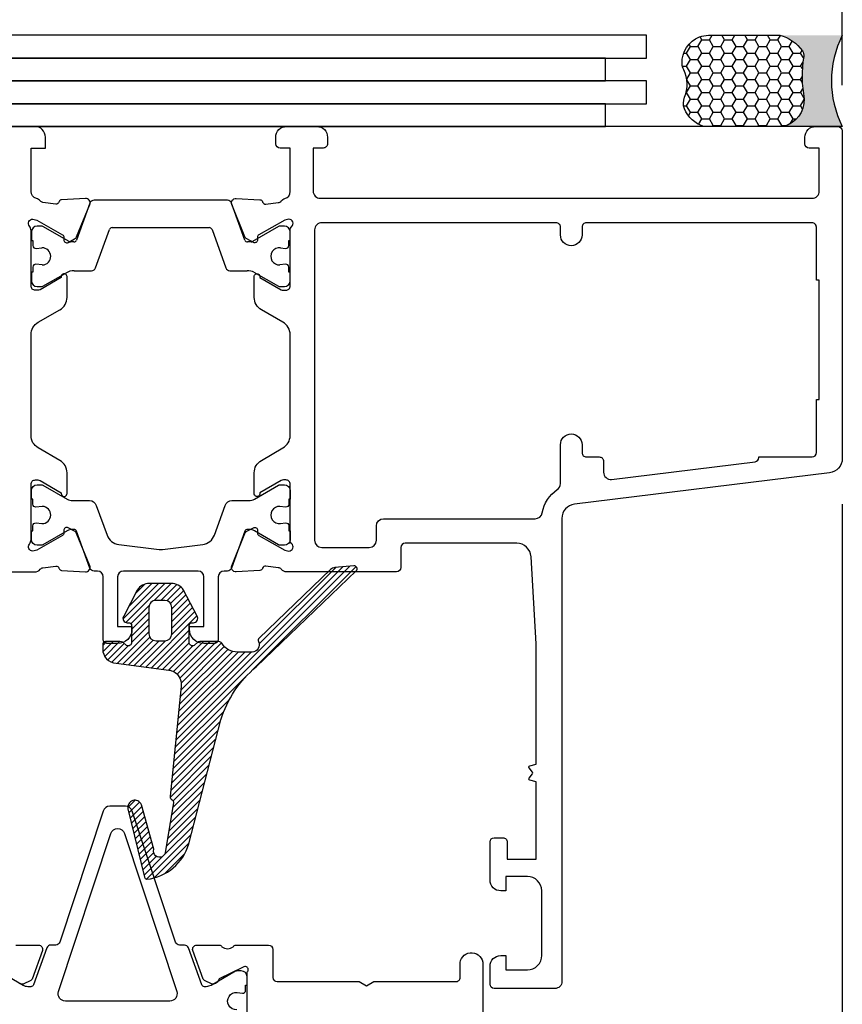
# Model space of a CAD drawing. Units: inches. Extents: x 0 to 260, y 0 to 43.
# Drawn here: x 156 to 158, y 20 to 23 of the extents above; entities that cross this region are included whole.
import ezdxf

# ---------------------------------------------------------------- set-up
doc = ezdxf.new("R2010")
doc.units = ezdxf.units.IN
doc.header["$MEASUREMENT"] = 0
for name, color, linetype in [('Arcadia-Dim', 4, 'Continuous'), ('Arcadia-Profile', 5, 'Continuous'), ('Arcadia-Shade', 8, 'Continuous')]:
    doc.layers.add(name, color=color, linetype=linetype)
doc.styles.get("Standard").update_dxf_attribs({"font": 'ARIALN.TTF'})
doc.dimstyles.get("Standard").update_dxf_attribs({"dimtxt": 0.09375, "dimasz": 0.09375, "dimexe": 0.18, "dimexo": 0.0625, "dimgap": 0.09, "dimtad": 0, "dimtih": 1, "dimtoh": 1, "dimdec": 4, "dimzin": 0, "dimdsep": 46, "dimlunit": 4, "dimtxsty": 'Standard', "dimcen": 0.09, "dimadec": 0, "dimazin": 0, "dimtfac": 1, "dimtdec": 4, "dimtofl": 0, "dimtmove": 0, "dimatfit": 3, "dimfxl": 1, "dimtolj": 1, "dimtzin": 0, "dimarcsym": 0})

# ---------------------------------------------------------------- blocks, each defined once
blk = doc.blocks.new('*U7')
at = {"layer": 'Arcadia-Profile'}
h = blk.add_hatch(color=256, dxfattribs=at)
edge = h.paths.add_edge_path()
edge.add_line((-3e-16, 0.3750000000000013), (-0.2561978488290509, 0.3750000000000013))
edge.add_arc((-0.2968777799670104, 0.2172425456151554), 0.1629179892196557, 35.12576795111403, 75.54049043261011, ccw=False)
edge.add_arc((-0.1891877120709748, 0.2930007706583724), 0.0312499999999845, -9.589877105315225, 35.125767951116984, ccw=False)
edge.add_arc((0.3231379503014348, 0.2064404742972083), 0.4883366330377225, 170.4101228946807, 190.9855794753516)
edge.add_arc((-0.2710315728123671, 0.1106123631241158), 0.1148149856163851, -74.44993404158168, 1.3823096407652997, ccw=False)
edge.add_line((-0.2402519359356224, 3.382e-13), (-4.479e-13, 3.382e-13))
edge.add_arc((0.373177790171672, 0.1874999999997243), 0.4176337068263488, 153.3231490947053, 206.6768509051579, ccw=False)
at = {"layer": 'Arcadia-Shade', "lineweight": -3}
h = blk.add_hatch(dxfattribs=at)
h.set_pattern_fill('HONEY', color=256, scale=0.25)
h.set_pattern_definition([(0, (0, 0), (0.046875, 0.0270632938682637), [0.03125, -0.0625]), (120, (0, 0), (-0.046875, 0.0270632938682637), [0.03125, -0.0625]), (60, (0, 0), (0, 0.0541265877365274), [-0.0625, 0.03125])])
h.paths.add_polyline_path([(-0.2402519359368233, -2.9e-15, 0.3435090603726194), (-0.1562500000000309, 0.1133821040536955, -0.0900193469024165), (-0.1583744156327502, 0.2877946912689345, 0.1976228614784509), (-0.1636286172469866, 0.3109811814372565, 0.1781934081275223), (-0.2561978488290509, 0.3750000000000013), (-0.550297450482238, 0.3750000000000013, 0.0954169236935345), (-0.5863897107137319, 0.3680490913405168, 0.3204879081861729), (-0.6582734691761499, 0.2585863400617527, 0.1072170252175634), (-0.65164444080708, 0.2329292479401068, -0.2200532177358034), (-0.6478854977273305, 0.1199428811052638, 0.197198363996938), (-0.6483858901275295, 0.0724912902839393, 0.2294187004830097), (-0.5691393538842893, -2.9e-15)])
at = {"layer": 'Arcadia-Profile'}
blk.add_lwpolyline([(-0.65164444080708, 0.232929247940107, -0.1073450320601699), (-0.6582747017734847, 0.2586179536280531, -0.3204104769671941), (-0.5863897107137312, 0.368049091340517, -0.0954169236934258), (-0.5502974504822792, 0.3750000000000013), (-0.2561978488290509, 0.3750000000000013, -0.1781934081275193), (-0.1636286172469877, 0.3109811814372581, -0.1976228614784485), (-0.1583744156327499, 0.2877946912689366, 0.0900193469024188), (-0.1562500000000304, 0.1133821040536933, -0.3435090603726143), (-0.2402519359368232, -2.9e-15), (-0.5691393538842894, -2.9e-15, -0.2294187004830065), (-0.6483858901275288, 0.072491290283938, -0.1971983639969396), (-0.647885497727331, 0.1199428811052628, 0.2200532177358061)], format="xyb", close=True, dxfattribs=at)
blk.add_arc((0.373177790170492, 0.1874999999999977), 0.4176337068251687, 153.3231490946662, 206.6768509053331, dxfattribs=at)
blk = doc.blocks.new('*D17')
at = {"layer": 'Arcadia-Dim', "color": 0, "lineweight": -2}
for p, q in [((158.1660475852183, 21.5866810264338), (158.1660475852183, 15.55319640814744)), ((154.4447316771071, 17.51975101150823), (154.4447316771071, 15.55319640814744)), ((154.6322316771071, 15.91319640814744), (155.9783696789117, 15.91319640814744)), ((157.9785475852183, 15.91319640814744), (156.6324095834137, 15.91319640814744))]:
    blk.add_line(p, q, dxfattribs=at)
at = {"layer": 'Arcadia-Dim', "color": 0}
for points in [[(154.6322316771071, 15.94444640814744), (154.6322316771071, 15.88194640814744), (154.4447316771071, 15.91319640814744)], [(157.9785475852183, 15.94444640814744), (157.9785475852183, 15.88194640814744), (158.1660475852183, 15.91319640814744)]]:
    blk.add_solid(points, dxfattribs=at)
at = {"layer": 'Defpoints', "color": 0}
for p in [(158.1660475852183, 21.71168102643379), (154.4447316771071, 17.64475101150823), (158.1660475852183, 15.91319640814744)]:
    blk.add_point(p, dxfattribs=at)
at = {"layer": 'Arcadia-Dim', "color": 0, "lineweight": -3, "insert": (156.3053896311627, 15.91319640814744), "char_height": 0.1875, "attachment_point": 5}
blk.add_mtext('\\A1;3{\\H1.000000x;\\S3/4;}"', dxfattribs=at)
blk = doc.blocks.new('*D18')
at = {"layer": 'Arcadia-Dim', "color": 0, "lineweight": -2}
for p, q in [((154.9160596771097, 22.74705332970906), (154.9160596771097, 23.73205332970906)), ((158.1660475852183, 22.73524328531393), (158.1660475852183, 23.73205332970906)), ((155.1035596771096, 23.37205332970906), (156.214033678913, 23.37205332970906)), ((157.9785475852183, 23.37205332970906), (156.868073583415, 23.37205332970906))]:
    blk.add_line(p, q, dxfattribs=at)
at = {"layer": 'Arcadia-Dim', "color": 0}
for points in [[(155.1035596771096, 23.40330332970906), (155.1035596771096, 23.34080332970906), (154.9160596771097, 23.37205332970906)], [(157.9785475852183, 23.40330332970906), (157.9785475852183, 23.34080332970906), (158.1660475852183, 23.37205332970906)]]:
    blk.add_solid(points, dxfattribs=at)
at = {"layer": 'Defpoints', "color": 0}
for p in [(158.1660475852183, 23.37205332970906), (154.9160596771097, 22.62205332970906), (158.1660475852183, 22.61024328531393)]:
    blk.add_point(p, dxfattribs=at)
at = {"layer": 'Arcadia-Dim', "color": 0, "lineweight": -3, "insert": (156.541053631164, 23.37205332970906), "char_height": 0.1875, "attachment_point": 5}
blk.add_mtext('\\A1;3{\\H1.000000x;\\S1/4;}"', dxfattribs=at)

msp = doc.modelspace()

# ---------------------------------------------------------------- hatches: boundary and pattern name
at = {"layer": 'Arcadia-Shade'}
h = msp.add_hatch(dxfattribs=at)
h.set_pattern_fill('ANSI31', color=256, scale=0.1, style=0)
h.set_pattern_definition([(45, (152, 0), (-0.0088388347648318, 0.0088388347648318), [])])
edge = h.paths.add_edge_path()
edge.add_arc((156.7637566074702, 20.90011435680779), 0.3150694747889057, 130.2430197262605, 162.3536661261002, ccw=False)
edge.add_line((156.5602119623807, 21.14061040958031), (156.8345470889313, 21.40421186402604))
edge.add_arc((156.8290892730346, 21.40989150489863), 0.0078769330835637, 313.8589895349477, 454.9988054668761)
edge.add_line((156.8284029166789, 21.41773847818492), (156.7762712019911, 21.41317752402928))
edge.add_arc((156.7779857849048, 21.39356370347961), 0.0196886198379359, 94.99592967718164, 133.8605495508857)
edge.add_line((156.7643434312323, 21.40775975706494), (156.5683822572605, 21.21946557770959))
edge.add_arc((156.5738383288285, 21.21378605777321), 0.0078756373495682, 133.8504489831284, 207.261882632255)
edge.add_arc((156.5493310263823, 21.20116086475385), 0.0196925213750329, -89.9981633743418, 27.253273652136272, ccw=False)
edge.add_line((156.5493316576293, 21.18146834338894), (156.5101054688152, 21.18146834338894))
edge.add_arc((156.5089399672499, 21.23104957244152), 0.0495949258318034, 211.2821107132807, 271.34659882478485, ccw=False)
edge.add_arc((156.4581403517993, 21.2001844363466), 0.0098462850932811, 31.283135587794, 89.99902583746967)
edge.add_line((156.4581405192092, 21.21003072143846), (156.4060538762397, 21.21003072143846))
edge.add_arc((156.4060519399359, 21.20019265828207), 0.0098380633469399, 89.98872318327146, 113.2482778186333)
edge.add_line((156.4021686965683, 21.20923190113571), (156.3907054644973, 21.19901445047494))
edge.add_arc((156.3868201826327, 21.20806140923908), 0.0098459574469974, 179.9992404839292, 293.2414540995784, ccw=False)
edge.add_line((156.3769742251865, 21.20806153975765), (156.3769742251865, 21.25401257418402))
edge.add_arc((156.3848504271392, 21.25401325017854), 0.0078762019816929, 89.99617393910108, 180.0049175520325, ccw=False)
edge.add_line((156.3848509530911, 21.26188945214268), (156.3887896173484, 21.26188945214268))
edge.add_arc((156.38878931524, 21.27370484134097), 0.0118153892021523, 270.0014649993351, 392.694260970458)
edge.add_line((156.3987327319646, 21.28008699504018), (156.361473171157, 21.35125939398291))
edge.add_arc((156.3283293578781, 21.32998475043441), 0.0393842965759379, 32.69595222924387, 90.00014826870112)
edge.add_line((156.3283292559603, 21.36936904701021), (156.3100211370825, 21.36936904701021))
edge.add_line((156.3100211370825, 21.36936904701021), (156.2917127180968, 21.36936904701021))
edge.add_line((156.2917127180968, 21.36936904701021), (156.2680822338811, 21.36936904701021))
edge.add_arc((156.2680817197013, 21.32998605562961), 0.0393829913839589, 89.99925195291777, 147.3050852891032)
edge.add_line((156.2349386195799, 21.35125939398291), (156.1976793588803, 21.28008699504018))
edge.add_arc((156.2076222496133, 21.27370455393984), 0.0118151017992824, 147.303188338376, 270.0010856918315)
edge.add_line((156.2076224734964, 21.26188945214268), (156.2115608372518, 21.26188945214268))
edge.add_arc((156.2115606871596, 21.25401257414725), 0.0078768779968659, 2.674663051038806e-07, 89.99890824132262, ccw=False)
edge.add_line((156.2194375651565, 21.25401257418402), (156.2194375651565, 21.20806153975765))
edge.add_arc((156.2095912877078, 21.20806189492376), 0.0098462774551359, 246.7613721389813, 359.9979332778992, ccw=False)
edge.add_line((156.2057063258458, 21.19901445047494), (156.1950754174628, 21.20843293038526))
edge.add_arc((156.1873057514925, 21.19034083606198), 0.019689885380373, 66.75885277017353, 90.00114092601615)
edge.add_line((156.1873053594095, 21.21003072143846), (156.1480319953647, 21.21003072143846))
edge.add_arc((156.1480311690847, 21.20215482020778), 0.0078759012740232, 89.9939889596832, 180.006011041118)
edge.add_line((156.140155267854, 21.20215399392761), (156.140155267854, 21.18988187494212))
edge.add_arc((156.1795390247212, 21.18988039678498), 0.0393837568949774, 179.9978495661114, 266.3538269978348)
edge.add_line((156.1770344233752, 21.15057636036046), (156.3209939892843, 21.13209967339038))
edge.add_arc((156.3159803179517, 21.09303590702773), 0.039384194071581, -8.474760855698719, 82.68630961668953, ccw=False)
edge.add_arc((156.3144856219579, 21.09326288747264), 0.0408960204706093, 350.53161358853714, 351.51932254096795, ccw=False)
edge.add_line((156.3548244962407, 21.08653535360556), (156.3249374615695, 20.7858938373562))
edge.add_arc((156.3327051643506, 20.78459325394926), 0.0078758316192039, 170.4948643609322, 235.2075109650956)
edge.add_line((156.3282111682238, 20.77812543186555), (156.3307481032644, 20.77636252789934))
edge.add_arc((156.3262527239667, 20.76989412292949), 0.007877099585772, -9.49929269984898, 55.20166802655751, ccw=False)
edge.add_line((156.3340218099187, 20.7685941224088), (156.3119318760954, 20.63659568058973))
edge.add_arc((156.2957934993856, 20.63491491869354), 0.0162256637269117, -201.06187435244374, 5.94574262996008, ccw=False)
edge.add_line((156.2806518255768, 20.64074603159305), (156.2461175994423, 20.76275688808109))
edge.add_arc((156.228130764745, 20.7558140686783), 0.0192802739526329, 21.10631440523087, 193.6189230639438)
edge.add_line((156.2093925887171, 20.7512742754193), (156.2546241290017, 20.56457322953703))
edge.add_arc((156.2622795127871, 20.56642812318595), 0.0078768985870618, 193.6202299338879, 256.9946955832717)
edge.add_arc((156.2639942674995, 20.57386625748109), 0.0155101299199731, 257.006210692863, 258.9921977112583)
edge.add_arc((156.2639942674995, 20.57386625748109), 0.0155101299199728, 257.00621069286296, 258.9921977112583, ccw=False)
edge.add_line((156.2605068856033, 20.55875327307548), (156.2610327219224, 20.55864149548201))
edge.add_arc((156.2469677561354, 20.69165338700396), 0.1337534543435582, 276.036149092525, 344.3529579674908)
edge.add_line((156.3757645012296, 20.65557867284043), (156.4635124633978, 20.99562471171261))
edge = h.paths.add_edge_path(flags=16)
edge.add_arc((156.2863576550283, 21.30345042950658), 0.0196918945835747, 89.9993439284709, 180.0006560715187)
edge.add_line((156.266665760446, 21.30345020402241), (156.266665760446, 21.23169217403189))
edge.add_arc((156.2863580308597, 21.23169232437899), 0.0196922704142308, 180.0004374434033, 269.9995625562659)
edge.add_line((156.2863578805125, 21.21200005396532), (156.3099883643344, 21.21200005396532))
edge.add_arc((156.3099875379178, 21.23169300044831), 0.0196929465003275, 270.0024044233199, 359.9975955770212)
edge.add_line((156.3296804844008, 21.23169217403189), (156.3296804844008, 21.30345020402241))
edge.add_arc((156.3099878384748, 21.30344967816282), 0.0196926459330778, 0.0015299891880391, 89.99847001078093)
edge.add_line((156.3099883643344, 21.32314232408886), (156.2863578805125, 21.32314232408886))

# ---------------------------------------------------------------- linework, layer by layer
at = {"layer": 'Arcadia-Profile'}
for p, q in [((158.1660475852183, 22.62205855735398), (154.9171961556181, 22.62205855735398)), ((156.105400143268, 22.41188627305304), (156.0687492836145, 22.31066009011092)), ((156.4819608869302, 22.4196791412768), (156.1165096398786, 22.4196791412768)), ((156.5297212278345, 22.31066008302175), (156.4930703839348, 22.41188627305304)), ((155.9725985295817, 22.34878750903728), (155.9605307982611, 22.34878750903728)), ((156.0479183513094, 22.30652014206079), (155.976536953595, 22.34773221147374)), ((156.6219342049371, 22.34773199958649), (156.5505521754995, 22.30652014206079)), ((156.637940362634, 22.3487872778518), (156.6258727191403, 22.3487872778518)), ((155.9447771022079, 22.33303381298414), (155.9447768855946, 22.30940332128536)), ((156.1207541152774, 22.23448923245486), (156.158830955781, 22.3396538394103)), ((156.1662372869861, 22.34484908502408), (156.4322332402167, 22.34484908502408)), ((156.4396395714218, 22.3396538394103), (156.4777164119253, 22.23448923245486)), ((156.6536941189451, 22.30940297785481), (156.6536941189451, 22.33303352193458)), ((155.9447768855946, 22.30940332128536), (155.9487153997979, 22.30940332128536)), ((155.9487153997979, 22.30940332128536), (155.9487153997979, 22.2956558887504)), ((156.0613429524096, 22.30546484489106), (156.0518567753227, 22.30546484489106)), ((156.5466133375578, 22.30546484489106), (156.5371275590395, 22.30546483780189)), ((156.6497551943581, 22.29565554571367), (156.6497551943581, 22.30940297785481)), ((156.6497551943581, 22.30940297785481), (156.6536941189451, 22.30940297785481)), ((155.9575481387782, 22.28783725693224), (155.9737755709208, 22.28970504191751)), ((156.627023201717, 22.28953620955691), (156.6409223608555, 22.28783692492301)), ((155.9748545632248, 22.24245627236054), (155.9574536449586, 22.24437068552937)), ((156.6408518937854, 22.24435041800554), (156.6257789192709, 22.24250559797055)), ((155.9487153997979, 22.2227579929927), (155.9447768855946, 22.2227579929927)), ((155.9447768855946, 22.2227579929927), (155.9447771022079, 22.19912739653195)), ((155.9487153997979, 22.23654107929259), (155.9487153997979, 22.2227579929927)), ((155.976536953595, 22.18442899804235), (156.0387792064853, 22.22036457924323)), ((156.0624097505651, 22.22669636462503), (156.1096446182729, 22.22669636462503)), ((156.4888259085359, 22.22669636462503), (156.5063043759464, 22.22669624135234)), ((156.5063043759464, 22.22669624135234), (156.536061375278, 22.22669604364343)), ((156.554653692408, 22.22288537540977), (156.6219342049371, 22.18442871802041)), ((156.6497551943581, 22.22275764956215), (156.6497551943581, 22.23654073586205)), ((156.6536936183714, 22.22275764956215), (156.6497551943581, 22.22275764956215)), ((156.6536941189451, 22.19912719567232), (156.6536936183714, 22.22275764956215)), ((155.9605307982611, 22.1833737004787), (155.9725985295817, 22.1833737004787)), ((156.6258727191403, 22.18337343936118), (156.637940362634, 22.18337343936118))]:
    msp.add_line(p, q, dxfattribs=at)
at = {"layer": 'Arcadia-Profile', "lineweight": -3}
for points in [[(155.5740705922939, 22.87205332970906), (155.5740705922939, 22.80955332970906), (157.6300161715086, 22.80955332970906), (157.6300161715086, 22.87205332970906)], [(155.4614156689598, 22.80955332970906), (155.4614156689598, 22.74705332970906), (157.5173612481745, 22.74705332970906), (157.5173612481745, 22.80955332970906)], [(155.5740705922939, 22.74705332970906), (155.5740705922939, 22.68455332970906), (157.6300161715086, 22.68455332970906), (157.6300161715086, 22.74705332970906)], [(155.4614156689598, 22.68455332970906), (155.4614156689598, 22.62205332970906), (157.5173612481745, 22.62205332970906), (157.5173612481745, 22.68455332970906)]]:
    msp.add_lwpolyline(points, close=True, dxfattribs=at)
at = {"layer": 'Arcadia-Profile'}
for points in [[(155.6958675943862, 21.40115600836556), (155.9538453601556, 21.40114367393507, 0.2246202341577963), (155.9690709026298, 21.40834615353255, -0.1813003842252208), (155.976249184636, 21.41250452925159), (156.0117858488585, 21.41690884832145, -0.3639702392629428), (156.0202847197962, 21.41140332695137), (156.0205775363629, 21.41044944227339, 0.3154752004021011), (156.027709317797, 21.40489419145037), (156.092738020817, 21.40160206198756, 0.564135949977318), (156.1047633723432, 21.41786196847399), (156.0688008913691, 21.50658206340565, 0.176327050286941), (156.0633860761311, 21.51258210867333), (156.0454989769765, 21.52206680553697, 0.5881408296939294), (156.0339398495973, 21.5145867821633), (156.0341794202962, 21.50794273689782, -0.2679493392632137), (156.0304893644675, 21.50098369998638), (155.959525443731, 21.46103070557059), (155.9487009190163, 21.45826103712251, -0.6316639946269245), (155.939558764218, 21.47754238436893, 0.1726873899270457), (155.9439885250698, 21.48998585590711), (155.943988443511, 21.49004253156069), (155.9439862082877, 21.6413920361082, -0.4142178880080178), (155.9558014803511, 21.65320748266801), (155.9626560699402, 21.65320748266812, -0.1316524261938586), (155.9685637031284, 21.65162453801476), (156.0266954553734, 21.61806217696507), (156.0266954553734, 21.61579921642102, 1.000690771769738), (156.0424491514266, 21.61578833797036), (156.0424491514266, 21.67263456416255, 0.2679491728418368), (156.0227570326488, 21.70674231727357), (155.9636806695275, 21.74085007718294, -0.2679491728419496), (155.9439885550326, 21.77495782287612), (155.9439885550326, 22.05131559075223, -0.2679491728419272), (155.9636806695276, 22.08542333644517), (156.0227570326488, 22.11953109635444, 0.267949172841918), (156.0424491514266, 22.15363884946568), (156.0424491514265, 22.21048507565889, 1.000690771294231), (156.0266954553734, 22.2104741972138), (156.0266954553734, 22.20821123666316), (155.9685637031284, 22.17464887561336, -0.1316524261939619), (155.9626560699401, 22.17306593096022), (155.9558014803512, 22.17306593096022, -0.4142178880126377), (155.9439862082877, 22.18488137752026), (155.9439884445109, 22.33629842199481, 0.1726901504877689), (155.9395587340091, 22.3487421226048, -0.6316625794867788), (155.9487009190163, 22.36802343279887), (155.959525443731, 22.36525376435067), (156.0304893644676, 22.325300769935, -0.267949339260847), (156.0341794202963, 22.31834173302356), (156.0339398495973, 22.31169768775796, 0.5881408297176267), (156.0454989769771, 22.30421766438464), (156.0633860761311, 22.31370236124816, 0.1763270502870527), (156.0688008913691, 22.31970240651584), (156.1047633723426, 22.40842250144614, 0.5641359500167562), (156.0927380208171, 22.4246824079337), (156.0277093177971, 22.42139027847112, 0.315475200399094), (156.0205775363629, 22.4158350276481), (156.0202847197961, 22.41488114297, -0.3639702392611257), (156.0117858488585, 22.40937562160004), (155.976249184629, 22.41377994067047, -0.1812639243128749), (155.9690719608326, 22.41793702664428, 0.1591541478237004), (155.9587649242393, 22.42451391503597, -0.3421039788988179), (155.9439886048591, 22.44358255051772), (155.9439883445799, 22.56297666900788), (155.983372584713, 22.56297666900788), (155.983372584713, 22.59251484898802, 0.4142135623730558), (155.9538344044936, 22.62205302920735), (155.875065924467, 22.62205302920735, 0.4142135623730951)], [(156.4635124633978, 20.99562471171261, -0.14103319), (156.5602119623807, 21.14061040958031), (156.8345470889313, 21.40421186402604, 0.70764529), (156.8284029166789, 21.41773847818492), (156.7762712019911, 21.41317752402928, 0.17122334), (156.7643434312323, 21.40775975706494), (156.5683822572605, 21.21946557770959, 0.33174215), (156.5668375002374, 21.21017855687911, -0.56146898), (156.5493316576293, 21.18146834338894), (156.5101054688152, 21.18146834338894, -0.2682508), (156.4665551023216, 21.20529729306146, 0.26195287), (156.4581405192092, 21.21003072143846), (156.4060538762397, 21.21003072143846, 0.10183884), (156.4021686965683, 21.20923190113571), (156.3907054644973, 21.19901445047494, -0.5386821400000001), (156.3769742251865, 21.20806153975765), (156.3769742251865, 21.25401257418402, -0.41425826), (156.3848509530911, 21.26188945214268), (156.3887896173484, 21.26188945214268, 0.5931240500000001), (156.3987327319646, 21.28008699504018), (156.361473171157, 21.35125939398291, 0.25538104), (156.3283292559603, 21.36936904701021), (156.3100211370825, 21.36936904701021), (156.2917127180968, 21.36936904701021), (156.2680822338811, 21.36936904701021, 0.25538865), (156.2349386195799, 21.35125939398291), (156.1976793588803, 21.28008699504018, 0.5931541400000001), (156.2076224734964, 21.26188945214268), (156.2115608372518, 21.26188945214268, -0.41420798), (156.2194375651565, 21.25401257418402), (156.2194375651565, 21.20806153975765, -0.53865032), (156.2057063258458, 21.19901445047494), (156.1950754174628, 21.20843293038526, 0.10176272), (156.1873053594095, 21.21003072143846), (156.1480319953647, 21.21003072143846, 0.41427502), (156.140155267854, 21.20215399392761), (156.140155267854, 21.18988187494212, 0.39570583), (156.1770344233752, 21.15057636036046), (156.3209939892843, 21.13209967339038, -0.4201614300000001), (156.3549344712175, 21.0872317114753, -0.00430972), (156.3548244962407, 21.08653535360556), (156.3249374615695, 20.7858938373562, 0.29011358), (156.3282111682238, 20.77812543186555), (156.3307481032644, 20.77636252789934, -0.2900583), (156.3340218099187, 20.7685941224088), (156.3119318760954, 20.63659568058973, -1.268580669999999), (156.2806518255768, 20.64074603159305), (156.2461175994423, 20.76275688808109, 0.9367054899999999), (156.2093925887171, 20.7512742754193), (156.2546241290017, 20.56457322953703, 0.28379386), (156.2605068856033, 20.55875327307548, 0.00866572), (156.2610327219224, 20.55864149548201, -0.00866572), (156.2605068856033, 20.55875327307548), (156.2610327219224, 20.55864149548201, 0.30724287), (156.3757645012296, 20.65557867284043), (156.4635124633978, 20.99562471171261)], [(156.2863578805125, 21.32314232408886, 0.4142202700000001), (156.266665760446, 21.30345020402241), (156.266665760446, 21.23169217403189, 0.4142090900000001), (156.2863578805125, 21.21200005396532), (156.3099883643344, 21.21200005396532, 0.41418898), (156.3296804844008, 21.23169217403189), (156.3296804844008, 21.30345020402241, 0.41419792), (156.3099883643344, 21.32314232408886), (156.2863578805125, 21.32314232408886)], [(156.2863903500289, 21.32314232408886, 0.4142202700000001), (156.2666982299624, 21.30345020402241), (156.2666982299624, 21.23169217403189, 0.4142090900000001), (156.2863903500289, 21.21200005396532), (156.3100208338508, 21.21200005396532, 0.41418898), (156.3297129539173, 21.23169217403189), (156.3297129539173, 21.30345020402241, 0.41419792), (156.3100208338508, 21.32314232408886), (156.2863903500289, 21.32314232408886)], [(156.5076450934214, 20.2010462245503, -1.100046589999983), (156.5088893727168, 20.24807642575287), (156.5227885791165, 20.24637722303818, 0.4503150999999648), (156.5316212775311, 20.25419565793517), (156.5316212775311, 20.26794312315907), (156.53556024229, 20.26794312315907), (156.53556024229, 20.29157390787658, 0.4142135599999899), (156.5198064859789, 20.3073276637938), (156.5077388424851, 20.3073276637938, 0.1316518100000021), (156.5038003286758, 20.30627238552849), (156.436956614545, 20.26767990449777, -0.1094030400000008), (156.423426244705, 20.26400475940365), (156.4189937446115, 20.26400505990547, -0.3157552100000136), (156.4115874149818, 20.26920032284819), (156.3749364722277, 20.37042652193794, 0.2947541899999876), (156.364734195527, 20.37818456070887), (156.35080037292, 20.37819796743089, -0.3233181222646623), (156.3395925345847, 20.38630782502857), (156.221010819443, 20.74534856141953, 0.3235838306855696), (156.2023121417033, 20.75886499986406), (156.1598896164697, 20.75886499986406, 0.3235838306855703), (156.1411909387299, 20.74534856141953), (156.0226138935945, 20.38632196483481, -0.3237753872450535), (156.0113864923191, 20.37821210460983), (156.0008444835785, 20.37821941615518), (155.9983760574237, 20.37821941615518, 0.315759099999988), (155.9872664879523, 20.37042652193794), (155.9506153947504, 20.26920032284819, -0.3157552199999705), (155.9432090651207, 20.26400505990547), (155.9352596216996, 20.26400505990547, -0.1084975600000015), (155.9219676808986, 20.26737582114278), (155.852666808838, 20.30732796429562)], [(155.9021939478971, 20.37821087127681), (155.9643833461078, 20.37817101252928, -0.4771510285033408), (155.9753088594144, 20.36340670919914), (155.9468632939071, 20.28487664927583, -0.1717930679847741), (155.9431784362448, 20.28112625074983), (155.9224215195505, 20.27122330884119, -0.1939721870252189), (155.9097817678204, 20.27452273597386, -0.1361679210324306)], [(156.5355412036277, 20.14582303491831), (156.5355410535722, 20.30403654805015, 1.027242910017728), (156.5253068512189, 20.31722842925082), (156.5235477781577, 20.31667111783464), (156.4593590119735, 20.28531737546429, 0.1432140238639699), (156.4556192906386, 20.27867726155297, -0.1361518075984661), (156.4523847681391, 20.27452323818888, -0.1939852085651462), (156.4397442650037, 20.27122330884119), (156.4189879478845, 20.28112600061401, -0.1717923689917588), (156.4153025658711, 20.28487664927572), (156.3868570915867, 20.36340645735858, -0.477158450399588), (156.3977827917381, 20.37817101270697), (156.4599718366587, 20.37821087127681, -0.2874400199759311), (156.4669122003149, 20.37354136942896, 0.3573712600020935), (156.4977411583193, 20.37375523451784, -0.2871928853583951), (156.5048263848902, 20.37819066401256), (156.5946175631775, 20.37819009876411, -0.4142117185684914), (156.6064327608385, 20.36637482672428), (156.6064327608385, 20.28968286764054, 0.4142135623167177), (156.6182480328761, 20.27786759560071), (156.842357711288, 20.27786759555751), (156.8628223627799, 20.26605232350984), (156.8832870142582, 20.27786759554967), (157.1073966926884, 20.27786759550647, 0.4142135624303468), (157.1192119647305, 20.2896828675464), (157.1192119647306, 20.32994687006727, -0.9344326016781511), (157.1819378314596, 20.32568980539999), (157.1819382578313, 19.94710987517557, 0.4142135623731492)]]:
    msp.add_lwpolyline(points, format="xyb", dxfattribs=at)
for points in [[(156.6293985663673, 21.4083474432763, 0.2035849049188227), (156.6212121649354, 21.41262960402675), (156.5866846783439, 21.41690884832145, 0.3639702392597381), (156.5781858074062, 21.41140332695137), (156.5778929908394, 21.41044944227339, -0.3154752003981682), (156.5707612094053, 21.40489419145037), (156.5057325063853, 21.40160206198756, -0.5641359500176972), (156.4937071548598, 21.41786196847524), (156.5296696358334, 21.50658206340565, -0.1763270502869302), (156.5350844510712, 21.51258210867322), (156.5529715502259, 21.52206680553708, -0.5675917900982445), (156.56454816486, 21.51507175847247), (156.5642911069061, 21.50794273689782, 0.2679493392601468), (156.5679811627347, 21.50098369998638), (156.6389450834713, 21.46103070557059), (156.6497696081861, 21.45826103712251, 0.6880245000532543), (156.6576311920643, 21.47888288834282), (156.6562345767448, 21.48016867134165, -0.2096708781753715), (156.6536928153121, 21.48596374983357), (156.6536951108576, 21.64139756425449, 0.414217888012953), (156.6418798387942, 21.65321301081464), (156.6350252492051, 21.65321301081464, 0.1316524261938623), (156.6291176160168, 21.65163006616127), (156.5709858637719, 21.6180677051117), (156.5709858637718, 21.61580474456754, -1.000690771584203), (156.5552321677186, 21.61579386611733), (156.5552321677187, 21.67264009230918, -0.2679491728419132), (156.5749242864964, 21.7067478454202), (156.6340006496177, 21.74085560532957, 0.2679491728419677), (156.6536927641127, 21.77496335102263), (156.6536927641127, 22.05132111889874, 0.2679491728419896), (156.6340006496177, 22.08542886459169), (156.5749242864964, 22.11953662450107, -0.2679491728419527), (156.5552321677186, 22.15364437761208), (156.5552321677187, 22.21049060380382, -1.000690771706412), (156.5709858637719, 22.21047972535224), (156.5709858637719, 22.20821676480968), (156.6291176160168, 22.17465440375999, 0.1316524261939596), (156.6350252492052, 22.17307145910685), (156.6418798387941, 22.17307145910685, 0.4142178880126954), (156.6536951108575, 22.18488690566677), (156.6536928153122, 22.34032072008769, -0.2096708781753382), (156.6562345767447, 22.34611579857973), (156.6576311920643, 22.34740158157855, 0.6880245000532687), (156.6497696081861, 22.36802343279887), (156.6389450834713, 22.36525376435067), (156.5679811627347, 22.32530076993489, 0.2679493392601797), (156.5642911069062, 22.31834173302356), (156.56454816486, 22.3112127114489, -0.5675917900982239), (156.552971550226, 22.3042176643843), (156.5350844510712, 22.31370236124805, -0.1763270502869394), (156.5296696358334, 22.31970240651573), (156.4937071548597, 22.40842250144614, -0.5641359500177286), (156.5057325063854, 22.4246824079337), (156.5707612094053, 22.42139027847101, -0.3154752003974338), (156.5778929908394, 22.4158350276481), (156.5781858074062, 22.41488114296989, 0.3639702392601107), (156.5866846783439, 22.40937562160004), (156.6212121649355, 22.41365486589463, 0.2035849049318449), (156.6293985663689, 22.41793702664315, -0.153839714184526), (156.6393110238471, 22.42440781711925, 0.3363203161704001), (156.6536927641127, 22.44337039761571), (156.6536927641127, 22.56298219715451), (156.6261237960196, 22.56298219715451, -0.4142135623730951), (156.6143085239797, 22.57479746919434), (156.6143085239797, 22.59252037725425, -0.4142135623730896), (156.6438467040794, 22.62205855735398), (156.7265536083587, 22.62205855735398, -0.4142135623730951), (156.7560917884582, 22.59252037725425), (156.7560917884583, 22.57479746919434, -0.4142135623730951), (156.7442765164184, 22.56298219715451), (156.7167075483253, 22.56298219715451), (156.7167075483253, 22.44482947675569, 0.4142135623730871), (156.7363996683918, 22.42513735668923), (158.083340680939, 22.42513735668923, 0.4142135623730951), (158.1030328010056, 22.44482947675569), (158.1030328010056, 22.56298219715451), (158.0754638329125, 22.56298219715451, -0.414213562373095), (158.0636485608726, 22.57479746919434), (158.0636485608725, 22.59252037725425, -0.4142135623730951), (158.0931867409723, 22.62205855735398), (158.1542323131783, 22.62205855735398, -0.4142135623730951), (158.1660475852183, 22.61024328531416), (158.1660475852183, 21.71168102643391, -0.378866108695332), (158.1314630765709, 21.6725903504546), (157.4326394112731, 21.58678559356248, 0.3788661086953371), (157.3980549026255, 21.54769491758317), (157.3980549026255, 20.27869626944291, -0.4142135623730951), (157.3783627825591, 20.25900414937645), (157.2129489740007, 20.25900414937634, -0.4142135623731223), (157.2011337019607, 20.27081942141628), (157.2011337019607, 20.32004972158246, -0.4142135623730735), (157.2306718820604, 20.3495879016822), (157.244456366107, 20.3495879016822), (157.244456366107, 20.31020366154918), (157.3035327263065, 20.31020366154907, 0.4142135623731111), (157.3429169664394, 20.3495879016822), (157.3429169664394, 20.52681698228049, 0.4142135623730951), (157.3035327263065, 20.56620122241351), (157.244456366107, 20.56620122241351), (157.244456366107, 20.52681698228049), (157.2306718820604, 20.52681698228049, -0.4142135623730951), (157.2011337019607, 20.55635516238023), (157.2011337019609, 20.66072339873246, -0.4142135623730679), (157.2129489740007, 20.6725386707724), (157.2365795180805, 20.67253867077228, -0.4142135623730951), (157.2483947901203, 20.66072339873246), (157.2483947901203, 20.61346231057293), (157.3271632703862, 20.61346231057293), (157.3271632703862, 20.82562714084669), (157.3100975523378, 20.83019988621597, -0.5360442504286625), (157.3082131694069, 20.83579487358829), (157.3173613273371, 20.84760004314286, 0.3421143942535236), (157.317361327337, 20.85194241204273), (157.3082131694069, 20.86374758159742, -0.536044250429955), (157.3100975523378, 20.86934256896974), (157.3271632703862, 20.87391531433901), (157.3271632703862, 21.2042245821507), (157.3135316403334, 21.4427781072891, 0.3975922788293864), (157.2742115206636, 21.47991548479764), (156.9687676285364, 21.47991530441779, 0.4142133894050548), (156.9569523636909, 21.46810003259488), (156.956952363691, 21.41296238527174, -0.414213562372709), (156.9451370916511, 21.4011471132318), (156.6446214036478, 21.40114711323146, -0.2245705978431366)], [(157.9376189924472, 21.71479457184616), (157.9376189924472, 21.71622103429594), (158.0833406809391, 21.71622103429594, 0.4142135623730951), (158.0951559529789, 21.72803630633577), (158.0951559529789, 21.87375799482767), (158.1030328010056, 21.87375799482767), (158.1030328010056, 22.2006471879313), (158.0951559529789, 22.2006471879313), (158.095155952979, 22.3463688764232, 0.4142135623730953), (158.0833406809391, 22.35818414846314), (157.4650081108516, 22.35818414846325, 0.4142135623730951), (157.4531928388117, 22.3463688764232), (157.4531928388117, 22.3247075443502, -0.9999999999999998), (157.3941164786122, 22.3247075443502), (157.3941164786122, 22.3463688764232, 0.4142135623730953), (157.3823012065724, 22.35818414846314), (156.7403380924052, 22.35818414846325, 0.4142135623730951), (156.7206459723387, 22.33849202839657), (156.7206459723387, 21.48779244152469, 0.4142135623730951), (156.7403380924051, 21.46810032145824), (156.8703070353985, 21.46810032145824, 0.4142135623730871), (156.8899991554649, 21.48779244152469), (156.8899991554649, 21.52717635768978, -0.4142133894050363), (156.9096912639023, 21.54686847775623), (157.3247937691898, 21.54686871364448, 0.3664046545777988), (157.3442153760614, 21.56330808955091, -0.2080318584487729), (157.3852889765135, 21.62652893293638, 0.2517143992765862), (157.3941164786122, 21.64295268613502), (157.3941164786122, 21.74969763840888, -0.9999999999999998), (157.4531928388117, 21.74969763840888), (157.4531928388118, 21.72803630633577, 0.4142135623730951), (157.4650081108516, 21.71622103429594), (157.5004539269712, 21.71622103429594, -0.4142135623730951), (157.5122691990112, 21.704405762256), (157.5122691990112, 21.67437280731441, 0.4504671536908974), (157.5343611848204, 21.65482746932481), (157.9272436398529, 21.70306736905242, 0.3788661086955019)], [(155.9487152493497, 21.51367038610353), (155.9487152493497, 21.52741755043179, -0.4503208800000033), (155.9575479477643, 21.5352362862243), (155.9737754074759, 21.53336851541737, 0.9941093999999926), (155.9748544234103, 21.58061746456646), (155.9574535976972, 21.57870311953242, -0.4466875600000652), (155.9487152493497, 21.58653267260037), (155.9487152493497, 21.6003155938803), (155.9447768855943, 21.6003155938803), (155.9447768855943, 21.62394637859781, -0.4142135599999987), (155.9605306419053, 21.63969983401331), (155.9725982850053, 21.63969983401331, -0.1316566499999797), (155.9765367992085, 21.638644555748), (156.0424350574107, 21.60059838352449, 0.131651904513342), (156.0581886898357, 21.59637723012487), (156.1041190759136, 21.59637723012487, -0.31576048835201), (156.1226349018679, 21.58338912243461), (156.1521263526934, 21.5019366220546, 0.2825455941564919), (156.1843674073194, 21.47625285037192), (156.2944444495081, 21.46276319711263, 0.0610453520867072), (156.3040256440734, 21.46276319711263), (156.4141026862622, 21.47625285037192, 0.2825455941564976), (156.4463437408881, 21.5019366220546), (156.4758351917136, 21.58338912243461, -0.3157604883520153), (156.4943510176679, 21.59637723012487), (156.5402813949318, 21.59637723012487, 0.1316516390136508), (156.5560349988724, 21.60059836707923), (156.621933444427, 21.638644555748, -0.1316524499999918), (156.6258718085762, 21.63969983401331), (156.6379394516762, 21.63969983401331, -0.4142135600000295), (156.6536932079872, 21.62394637859781), (156.6536933580412, 21.60031589438201), (156.6497549942858, 21.60031589438201), (156.6497549942858, 21.5865329731022, -0.4530282399999977), (156.640851683867, 21.5787232515744), (156.6257786601223, 21.58056818621755, 1.100038270000007), (156.6270229394176, 21.53353738401144), (156.6409221458172, 21.53523688722784, -0.450313709999964), (156.6497549942858, 21.52741815143521), (156.6497549942858, 21.51367068660524), (156.6536939590447, 21.51367068660524), (156.6536932079872, 21.49003990188773, -0.4142135600000107), (156.6379394516762, 21.47428614597051), (156.6258718085762, 21.47428614597051, -0.1316524499999917), (156.621933444427, 21.47534142423582), (156.5560354182145, 21.51338757609575, 0.1316522332705733), (156.5402817505186, 21.51760874985884), (156.5371273113123, 21.51760874985884, 0.3157650799999747), (156.5297209816826, 21.51241348691612), (156.4930701889825, 21.41118728782636, -0.3157579100000215), (156.4819607695648, 21.40339439321532), (156.4725260641353, 21.40339439321532, 0.41421356000002), (156.4567723078243, 21.387640787352), (156.4567723078243, 21.2163900154293, -0.4142172900000097), (156.4449572161642, 21.20457462287358), (156.4173880676913, 21.20457462287358, -0.4142135600000058), (156.3780038275584, 21.2439588630066), (156.3780038275584, 21.25183574135907), (156.4173880676913, 21.25183574135907), (156.4173880676913, 21.387640787352, 0.4142135600000201), (156.4016343113803, 21.40339439321532), (156.1968363832048, 21.40339439321532, 0.41421356000002), (156.1810826268937, 21.387640787352), (156.1810826268937, 21.25183574135907), (156.2204668670267, 21.25183574135907), (156.2204668670267, 21.2439588630066, -0.4142135600000058), (156.1810826268937, 21.20457462287358), (156.1535137789225, 21.20457462287358, -0.4142172899999876), (156.1416983867608, 21.2163900154293), (156.1416983867608, 21.38764069716207, 0.4142135600000121), (156.1259446907076, 21.40339439321532), (156.1165094740706, 21.40339439321532), (156.1165094740706, 21.40339439321532, -0.3157591000000102), (156.1053999045991, 21.41118728782636), (156.0687491118989, 21.51241348691612, 0.3157650800000399), (156.0613427822692, 21.51760874985884), (156.05818835459, 21.51760874985884, 0.1316524647781659), (156.0424346620568, 21.51338756175587), (155.9765367992085, 21.47534142423582, -0.1316566499999796), (155.9725982850053, 21.47428614597051), (155.9605306419053, 21.47428614597051, -0.4142135599999899), (155.9447768855943, 21.49003990188773), (155.9447767355403, 21.51367038610353)], [(156.3242746831849, 20.22462081843368), (156.0379270749881, 20.22462081843368, -0.5110489820384644), (156.0192283972483, 20.25048862012217), (156.1624022013467, 20.68398908007056, -0.7228553073429663), (156.1997995568262, 20.68398908007056), (156.3429733609246, 20.25048862012217, -0.5110489820384664)]]:
    msp.add_lwpolyline(points, format="xyb", close=True, dxfattribs=at)
for centre, radius, start, end in [((156.1165096401779, 22.40786386919332), 0.0118152720834238, 90.0000014519402, 160.0962513467948), ((156.4819608868278, 22.40786386891263), 0.0118152723641546, 19.90374960814569, 89.9999995029924), ((155.960530798325, 22.33303381292036), 0.0157536961170117, 90.000000232151, 179.9999997679207), ((155.9725985294087, 22.34091066055738), 0.007876848479987, 60.00000045004671, 89.99999874076335), ((156.6258726114186, 22.3409103707054), 0.0078769071472245, 89.99921644426612, 119.9996044667102), ((156.6379403627671, 22.3330335216739), 0.0157537561779762, 9.482429394e-07, 90.00000048403218), ((156.1662372872136, 22.33697223680919), 0.0078768482148343, 90.00000165515048, 160.096251549981), ((156.4322332399891, 22.33697223680919), 0.0078768482148369, 19.90374845001892, 89.99999834484952), ((155.9565922476711, 22.29565588882089), 0.0078768478733254, 180.0000005127384, 276.9702823227289), ((156.0518567744512, 22.3133416920182), 0.0078768471272205, 240.0000035430498, 270.0000063393241), ((156.0613429524627, 22.31334169290894), 0.0078768480179093, 269.9999996131208, 340.096249508005), ((156.5371275588431, 22.31334168561558), 0.0078768478136856, 199.9037494499817, 270.000001428901), ((156.5466137522564, 22.31334169231492), 0.0078768474348267, 269.9969835043081, 299.9999960162398), ((156.6418783461901, 22.29565554558794), 0.0078768481679589, 263.0290274292124, 9.147425895e-07), ((155.9741754798992, 22.26607746946901), 0.0236309565401144, 271.646736798258, 90.96966834334295), ((156.6241555286299, 22.26608031349259), 0.0236305439868843, 83.02971835822537, 273.9392555399932), ((155.9565922479588, 22.23654107939889), 0.0078768481608836, 83.7216869097897, 180.0000007729311), ((156.6418783461624, 22.23654073600064), 0.0078768481957486, 359.9999989914395, 97.4876552388065), ((156.0624097506747, 22.17943527721265), 0.0472610874123903, 90.00000013288103, 120.0000006763938), ((156.1096446184511, 22.23851163679229), 0.0118152721672344, 269.9999991356545, 340.0962490304999), ((156.4888259085547, 22.23851163651149), 0.0118152718865012, 199.9037500145593, 269.9999999094129), ((156.536061470903, 22.17943505544032), 0.0472609882032498, 66.83410785740696, 90.00011592864803), ((155.960530798325, 22.19912739659573), 0.0157536961170116, 180.0000002320728, 269.999999767849), ((156.6379403625702, 22.1991271957361), 0.015753756374895, 270.0000002321705, 359.9999997679532), ((155.9725985295635, 22.19125054838072), 0.0078768479020609, 270.0000001328419, 300.0000006763674), ((156.6258726119986, 22.19125034612672), 0.0078769067662202, 240.0003890612003, 270.0007793364225)]:
    msp.add_arc(centre, radius, start, end, dxfattribs=at)

# ---------------------------------------------------------------- block references
at = {"layer": 'Arcadia-Profile', "lineweight": -3, "xscale": 0.6666666666666666, "yscale": 0.6666666666666666, "zscale": 0.6666666666666666}
msp.add_blockref('*U7', (158.1660545550066, 22.62205332970906), dxfattribs=at)

# ---------------------------------------------------------------- dimensions: what is measured, and where the dimension line sits
at = {"layer": 'Arcadia-Dim', "lineweight": -3}
for base, p1, p2, picture, middle in [((158.1660475852183, 23.37205332970906), (154.9160596771097, 22.62205332970906), (158.1660475852183, 22.61024328531393), '*D18', (156.541053631164, 23.37205332970906)), ((158.1660475852183, 15.91319640814744), (154.4447316771071, 17.64475101150823), (158.1660475852183, 21.71168102643379), '*D17', (156.3053896311627, 15.91319640814744))]:
    dim = msp.add_linear_dim(base=base, p1=p1, p2=p2, dimstyle='Standard', override={"dimscale": 2}, dxfattribs=at)
    dim.commit()
    dim.dimension.update_dxf_attribs({"geometry": picture, "text_midpoint": middle})

doc.saveas('drawing.dxf')
